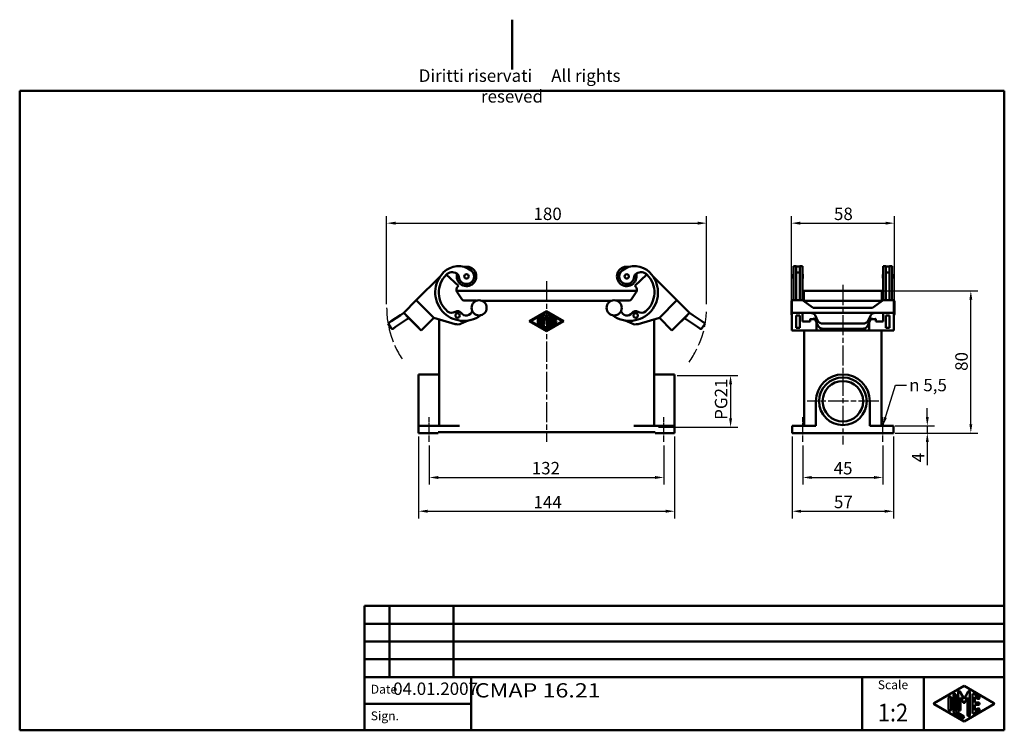
# Model space of a CAD drawing. Extents: x 20 to 574, y 20 to 420.
import ezdxf
from ezdxf.enums import TextEntityAlignment as Align

# ---------------------------------------------------------------- set-up
doc = ezdxf.new("R2010")
doc.units = 0
doc.header["$LTSCALE"] = 2
for name, pattern in [('CHAIN', [0.3543, 0.2362, -0.0295, 0.0591, -0.0295]), ('DASH_DOT', [0.37, 0.24, -0.06, 0.01, -0.06]), ('DASHED_SPACE', [0.2067, 0.1654, -0.0413])]:
    doc.linetypes.add(name, pattern=pattern)
for name, color, linetype, lineweight in [('Bemaßungen(TC_020513_DIN)', 7, 'Continuous', 25), ('Mittellinie(TC_020513_DIN)', 7, 'DASH_DOT', 25), ('Mittelpunktmarkierung(TC_020513_DIN)', 7, 'Continuous', 25), ('Schraffur', 179, 'Continuous', 9), ('Sichtbare Kanten(TC_020513_DIN)', 7, 'Continuous', 50), ('Skizziergeometrie(ISO)', 7, 'Continuous', 50), ('Stich 1-Linien(TC_020513_DIN)', 7, 'DASHED_SPACE', 25), ('Symbole(ISO)', 7, 'Continuous', 25), ('Symbole(TC_020513_DIN)', 7, 'Continuous', 35)]:
    doc.layers.add(name, color=color, linetype=linetype, lineweight=lineweight)
doc.styles.add('Aktuell-BSI', font='ARIAL.TTF')
doc.styles.add('Kopie von TC 5 mm', font='ARIAL.TTF', dxfattribs={"width": 1.2})
doc.styles.add('TC 2_5 mm', font='ARIAL.TTF', dxfattribs={"width": 0.9})
doc.styles.add('TC 3_5 mm', font='ARIAL.TTF', dxfattribs={"width": 0.8})
doc.styles.add('TC 5 mm', font='ARIAL.TTF', dxfattribs={"width": 0.9})
doc.dimstyles.new('STANDARD-TC_020513_DIN', dxfattribs={"dimscale": 2, "dimtxt": 3.5, "dimasz": 2.5, "dimexe": 2, "dimexo": 1, "dimgap": 0.8, "dimtad": 1, "dimrnd": 1e-08, "dimzin": 12, "dimtxsty": 'Aktuell-BSI', "dimcen": 0.09, "dimdle": 10, "dimclrd": 7, "dimclre": 7, "dimclrt": 7, "dimadec": 0, "dimazin": 3, "dimtfac": 1, "dimtmove": 0, "dimatfit": 3, "dimfxl": 1, "dimtolj": 1, "dimtzin": 0, "dimlwd": 25, "dimlwe": 25, "dimarcsym": 0})
doc.dimstyles.new('STANDARD-TC_020513_DIN$7', dxfattribs={"dimscale": 2, "dimtxt": 3.5, "dimasz": 2.5, "dimexe": 2, "dimexo": 1, "dimgap": 0.8, "dimtad": 1, "dimrnd": 1e-08, "dimzin": 12, "dimtxsty": 'Aktuell-BSI', "dimcen": 0.09, "dimdle": 10, "dimclrd": 7, "dimclre": 7, "dimclrt": 7, "dimadec": 0, "dimazin": 3, "dimtfac": 1, "dimtmove": 0, "dimatfit": 3, "dimfxl": 1, "dimtolj": 1, "dimtzin": 0, "dimlwd": 25, "dimlwe": 25, "dimarcsym": 0})

# ---------------------------------------------------------------- blocks, each defined once
blk = doc.blocks.new('Ränder Ilme Rahmen A4 quer')
at = {"layer": 'Skizziergeometrie(ISO)'}
for p, q in [((148.5, 210), (148.5, 196)), ((10, 10), (10, 190)), ((10, 190), (287, 190)), ((287, 190), (287, 10)), ((10, 10), (287, 10))]:
    blk.add_line(p, q, dxfattribs=at)
at = {"layer": 'Symbole(ISO)', "color": 7, "insert": (148.5, 196), "char_height": 3.5, "attachment_point": 2, "style": 'TC 2_5 mm'}
blk.add_mtext('\\fISOCPEUR|b0|i0;\\H3.5000;    Diritti riservati     All rights reseved', dxfattribs=at)
blk = doc.blocks.new('Schriftfelder Ilme')
at = {"layer": 'Schraffur'}
h = blk.add_hatch(color=7, dxfattribs=at)
edge = h.paths.add_edge_path()
edge.add_arc((184.66, 19.15), 0.333, 0, 180)
edge.add_line((184.32, 19.15), (184.32, 15.85))
edge.add_arc((184.66, 15.85), 0.333, 180, 360)
edge.add_line((184.99, 15.85), (184.99, 19.15))
h = blk.add_hatch(color=7, dxfattribs=at)
edge = h.paths.add_edge_path()
edge.add_line((188.49, 14.02), (186.32, 15.27))
edge.add_line((186.32, 15.27), (186.32, 19.94))
edge.add_arc((185.99, 19.94), 0.333, 0, 180)
edge.add_line((185.66, 19.94), (185.66, 15.27))
edge.add_arc((186.32, 15.27), 0.667, 180, 240.0184)
edge.add_line((185.99, 14.69), (188.16, 13.44))
edge.add_arc((188.32, 13.73), 0.333, 240.0184, 420.0184)
h = blk.add_hatch(color=7, dxfattribs=at)
edge = h.paths.add_edge_path()
edge.add_line((188.66, 18.85), (187.48, 20.89))
edge.add_arc((187.25, 20.75), 0.265, 30, 180)
edge.add_line((186.99, 20.75), (186.99, 15.85))
edge.add_arc((187.32, 15.85), 0.333, 180, 360)
edge.add_line((187.66, 15.85), (187.66, 19.25))
edge.add_line((187.66, 19.25), (188.51, 17.77))
edge.add_arc((188.66, 17.85), 0.167, 210, 330)
edge.add_line((188.8, 17.77), (189.66, 19.25))
edge.add_line((189.66, 19.25), (189.66, 14.29))
edge.add_arc((189.99, 14.29), 0.333, 180, 360)
edge.add_line((190.32, 14.29), (190.32, 20.75))
edge.add_arc((190.06, 20.75), 0.265, 0, 150)
edge.add_line((189.83, 20.89), (188.66, 18.85))
h = blk.add_hatch(color=7, dxfattribs=at)
edge = h.paths.add_edge_path()
edge.add_arc((192.69, 15.85), 0.333, 299.9816, 479.9816)
edge.add_line((192.52, 16.14), (191.66, 15.63))
edge.add_line((191.66, 15.63), (191.66, 17.17))
edge.add_line((191.66, 17.17), (192.69, 17.17))
edge.add_arc((192.69, 17.5), 0.333, 270, 450)
edge.add_line((192.69, 17.83), (191.66, 17.83))
edge.add_line((191.66, 17.83), (191.66, 19.37))
edge.add_line((191.66, 19.37), (192.52, 18.87))
edge.add_arc((192.69, 19.15), 0.333, 240.0184, 420.0184)
edge.add_line((192.86, 19.44), (191.49, 20.23))
edge.add_arc((191.32, 19.94), 0.333, 60.0184, 180)
edge.add_line((190.99, 19.94), (190.99, 15.06))
edge.add_arc((191.32, 15.06), 0.333, 180, 299.9816)
edge.add_line((191.49, 14.77), (192.86, 15.56))
for p, q in [((185.66, 19.94), (185.66, 15.27)), ((186.32, 15.27), (186.32, 19.94)), ((186.99, 20.75), (186.99, 15.85)), ((188.66, 18.85), (187.48, 20.89)), ((189.83, 20.89), (188.66, 18.85)), ((190.32, 14.29), (190.32, 20.75)), ((190.99, 15.06, 10), (190.99, 19.94, 10)), ((191.49, 20.23, 10), (192.86, 19.44, 10)), ((184.32, 15.85, 10), (184.32, 19.15, 10)), ((184.99, 19.15, 10), (184.99, 15.85, 10)), ((187.66, 19.25), (188.51, 17.77)), ((187.66, 15.85), (187.66, 19.25)), ((188.8, 17.77), (189.66, 19.25)), ((189.66, 19.25), (189.66, 14.29)), ((191.66, 19.37, 10), (191.66, 17.83, 10)), ((192.52, 18.87, 10), (191.66, 19.37, 10)), ((191.66, 17.83, 10), (192.69, 17.83, 10)), ((191.66, 17.17, 10), (191.66, 15.63, 10)), ((192.69, 17.17, 10), (191.66, 17.17, 10)), ((185.99, 14.69), (188.16, 13.44)), ((188.49, 14.02), (186.32, 15.27)), ((192.86, 15.56, 10), (191.49, 14.77, 10)), ((191.66, 15.63, 10), (192.52, 16.14, 10))]:
    blk.add_line(p, q)
for centre, radius, start, end in [((184.66, 19.15, 10), 0.333, 0, 180), ((185.99, 19.94), 0.333, 0, 180), ((187.25, 20.75), 0.265, 30, 180), ((190.06, 20.75), 0.265, 0, 150), ((191.32, 19.94, 10), 0.333, 60.0184, 180), ((192.69, 19.15, 10), 0.333, 240.0184, 60.0184), ((188.66, 17.85), 0.167, 210, 330), ((192.69, 17.5, 10), 0.333, 270, 90), ((184.66, 15.85, 10), 0.333, 180, 0), ((186.32, 15.27), 0.667, 180, 240.0184), ((187.32, 15.85), 0.333, 180, 0), ((188.32, 13.73), 0.333, 240.0184, 60.0184), ((189.99, 14.29), 0.333, 180, 0), ((191.32, 15.06, 10), 0.333, 180, 299.9816), ((192.69, 15.85, 10), 0.333, 299.9816, 119.9816)]:
    blk.add_arc(centre, radius, start, end)
at = {"layer": 'Skizziergeometrie(ISO)'}
for p, q in [((19.98, 45), (199.98, 45)), ((19.98, 45), (19.98, 10)), ((26.98, 45), (26.98, 25)), ((44.98, 45), (44.98, 25)), ((19.98, 40), (199.98, 40)), ((19.98, 35), (199.98, 35)), ((19.98, 30), (199.98, 30)), ((19.98, 25), (199.98, 25)), ((49.98, 10), (49.98, 25)), ((159.98, 25), (159.98, 10)), ((177.33, 25), (177.33, 10)), ((180.24, 17.65), (188.66, 22.5)), ((188.66, 22.5), (197.07, 17.65)), ((185.66, 15.27), (185.66, 19.94)), ((186.32, 19.94), (186.32, 15.27)), ((186.99, 15.85), (186.99, 20.75)), ((187.48, 20.89), (188.66, 18.85)), ((189.83, 20.89), (188.66, 18.85)), ((190.32, 14.29), (190.32, 20.75)), ((190.99, 15.06), (190.99, 19.94)), ((191.49, 20.23), (192.86, 19.44)), ((19.98, 17.5), (49.98, 17.5)), ((188.66, 12.5), (180.24, 17.36)), ((184.32, 15.85), (184.32, 19.15)), ((184.99, 19.15), (184.99, 15.85)), ((187.66, 19.25), (187.66, 15.85)), ((188.51, 17.77), (187.66, 19.25)), ((197.07, 17.36), (188.66, 12.5)), ((189.66, 19.25), (188.8, 17.77)), ((189.66, 14.29), (189.66, 19.25)), ((191.66, 19.37), (191.66, 17.83)), ((192.52, 18.87), (191.66, 19.37)), ((191.66, 17.83), (192.69, 17.83)), ((191.66, 17.17), (191.66, 15.63)), ((192.69, 17.17), (191.66, 17.17)), ((188.16, 13.44), (185.99, 14.69)), ((186.32, 15.27), (188.49, 14.02)), ((192.86, 15.56), (191.49, 14.77)), ((191.66, 15.63), (192.52, 16.14))]:
    blk.add_line(p, q, dxfattribs=at)
for centre, radius, start, end in [((184.66, 19.15), 0.333, 0, 180), ((185.99, 19.94), 0.333, 0, 180), ((187.25, 20.75), 0.265, 30, 180), ((190.06, 20.75), 0.265, 0, 150), ((191.32, 19.94), 0.333, 60.0184, 180), ((192.69, 19.15), 0.333, 240.0184, 60.0184), ((180.32, 17.5), 0.167, 119.9816, 240.0184), ((188.66, 17.85), 0.167, 210, 330), ((192.69, 17.5), 0.333, 270, 90), ((196.99, 17.5), 0.167, 299.9816, 60.0184), ((184.66, 15.85), 0.333, 180, 0), ((186.32, 15.27), 0.667, 180, 240.0184), ((187.32, 15.85), 0.333, 180, 0), ((188.32, 13.73), 0.333, 240.0184, 60.0184), ((189.99, 14.29), 0.333, 180, 0), ((191.32, 15.06), 0.333, 180, 299.9816), ((192.69, 15.85), 0.333, 299.9816, 119.9816)]:
    blk.add_arc(centre, radius, start, end, dxfattribs=at)
at = {"layer": 'Symbole(ISO)', "color": 7}
for s, insert, char_height, width, attachment_point, style in [(' Date', (20.98, 21.25), 2.5, 8.9975, 4, 'TC 2_5 mm'), ('04.01.2007', (39.98, 21.25), 3.5, 20.9533, 5, 'TC 3_5 mm'), ('Scale', (168.66, 22.5), 2.5, 17.3406, 5, 'TC 2_5 mm'), (' Sign.', (20.98, 13.75), 2.5, 8.971, 4, 'TC 2_5 mm')]:
    blk.add_mtext(s, dxfattribs=dict(at, insert=insert, char_height=char_height, width=width, attachment_point=attachment_point, style=style))
at = {"layer": 'Symbole(ISO)', "color": 7, "style": 'Kopie von TC 5 mm', "width": 1.2}
blk.add_attdef('BAUTEILNUMMER', text='', height=4, dxfattribs=at).set_placement((50.98, 21.25), align=Align.MIDDLE_LEFT)
at = {"layer": 'Symbole(ISO)', "color": 7, "style": 'TC 5 mm', "width": 0.9}
blk.add_attdef('FirstViewScale', text='', height=5, dxfattribs=at).set_placement((168.66, 15), align=Align.MIDDLE_CENTER)
blk = doc.blocks.new('*D11')
at = {"layer": 'Bemaßungen(TC_020513_DIN)', "color": 7, "linetype": 'Continuous', "lineweight": 25}
for p, q in [((389.98, 219.76), (423.98, 219.76)), ((419.98, 214.76), (419.98, 195.65)), ((379.34, 190.65), (423.98, 190.65))]:
    blk.add_line(p, q, dxfattribs=at)
at = {"layer": 'Bemaßungen(TC_020513_DIN)', "color": 7, "linetype": 'Continuous'}
for points in [[(419.14, 214.76), (420.81, 214.76), (419.98, 219.76)], [(419.14, 195.65), (420.81, 195.65), (419.98, 190.65)]]:
    blk.add_solid(points, dxfattribs=at)
at = {"layer": 'Defpoints', "color": 0, "linetype": 'Continuous'}
for p in [(387.98, 219.76), (377.34, 190.65), (419.98, 190.65)]:
    blk.add_point(p, dxfattribs=at)
at = {"layer": 'Bemaßungen(TC_020513_DIN)', "color": 7, "linetype": 'Continuous', "lineweight": 25, "insert": (411.14, 192.62), "char_height": 7, "attachment_point": 1, "rotation": 90, "style": 'Aktuell-BSI'}
blk.add_mtext('\\A1; PG21', dxfattribs=at)
blk = doc.blocks.new('*D12')
at = {"layer": 'Bemaßungen(TC_020513_DIN)', "color": 7, "linetype": 'Continuous', "lineweight": 25}
for p, q in [((250.48, 180.32), (250.48, 158.32)), ((382.48, 180.32), (382.48, 158.32)), ((255.48, 162.32), (377.48, 162.32))]:
    blk.add_line(p, q, dxfattribs=at)
at = {"layer": 'Bemaßungen(TC_020513_DIN)', "color": 7, "linetype": 'Continuous'}
for points in [[(255.48, 163.15), (255.48, 161.48), (250.48, 162.32)], [(377.48, 163.15), (377.48, 161.48), (382.48, 162.32)]]:
    blk.add_solid(points, dxfattribs=at)
at = {"layer": 'Defpoints', "color": 0, "linetype": 'Continuous'}
for p in [(250.48, 182.32), (382.48, 182.32), (382.48, 162.32)]:
    blk.add_point(p, dxfattribs=at)
at = {"layer": 'Bemaßungen(TC_020513_DIN)', "color": 7, "linetype": 'Continuous', "lineweight": 25, "insert": (308.11, 171.07), "char_height": 7, "attachment_point": 1, "style": 'Aktuell-BSI'}
blk.add_mtext('\\A1;132', dxfattribs=at)
blk = doc.blocks.new('*D13')
at = {"layer": 'Bemaßungen(TC_020513_DIN)', "color": 7, "linetype": 'Continuous', "lineweight": 25}
for p, q in [((244.48, 185.32), (244.48, 139.32)), ((388.48, 185.32), (388.48, 139.32)), ((249.48, 143.32), (383.48, 143.32))]:
    blk.add_line(p, q, dxfattribs=at)
at = {"layer": 'Bemaßungen(TC_020513_DIN)', "color": 7, "linetype": 'Continuous'}
for points in [[(249.48, 144.15), (249.48, 142.48), (244.48, 143.32)], [(383.48, 144.15), (383.48, 142.48), (388.48, 143.32)]]:
    blk.add_solid(points, dxfattribs=at)
at = {"layer": 'Defpoints', "color": 0, "linetype": 'Continuous'}
for p in [(244.48, 187.32), (388.48, 187.32), (388.48, 143.32)]:
    blk.add_point(p, dxfattribs=at)
at = {"layer": 'Bemaßungen(TC_020513_DIN)', "color": 7, "linetype": 'Continuous', "lineweight": 25, "insert": (309.09, 151.94), "char_height": 7, "attachment_point": 1, "style": 'Aktuell-BSI'}
blk.add_mtext('\\A1;144', dxfattribs=at)
blk = doc.blocks.new('*D14')
at = {"layer": 'Bemaßungen(TC_020513_DIN)', "color": 7, "linetype": 'Continuous', "lineweight": 25}
for p, q in [((460.67, 180.32), (460.67, 158.32)), ((505.67, 180.32), (505.67, 158.32)), ((465.67, 162.32), (500.67, 162.32))]:
    blk.add_line(p, q, dxfattribs=at)
at = {"layer": 'Bemaßungen(TC_020513_DIN)', "color": 7, "linetype": 'Continuous'}
for points in [[(465.67, 163.15), (465.67, 161.48), (460.67, 162.32)], [(500.67, 163.15), (500.67, 161.48), (505.67, 162.32)]]:
    blk.add_solid(points, dxfattribs=at)
at = {"layer": 'Defpoints', "color": 0, "linetype": 'Continuous'}
for p in [(460.67, 182.32), (505.67, 182.32), (505.67, 162.32)]:
    blk.add_point(p, dxfattribs=at)
at = {"layer": 'Bemaßungen(TC_020513_DIN)', "color": 7, "linetype": 'Continuous', "lineweight": 25, "insert": (477.99, 171.03), "char_height": 7, "attachment_point": 1, "style": 'Aktuell-BSI'}
blk.add_mtext('\\A1;45', dxfattribs=at)
blk = doc.blocks.new('*D15')
at = {"layer": 'Bemaßungen(TC_020513_DIN)', "color": 7, "linetype": 'Continuous', "lineweight": 25}
for p, q in [((454.67, 185.32), (454.67, 139.32)), ((511.67, 185.32), (511.67, 139.32)), ((459.67, 143.32), (506.67, 143.32))]:
    blk.add_line(p, q, dxfattribs=at)
at = {"layer": 'Bemaßungen(TC_020513_DIN)', "color": 7, "linetype": 'Continuous'}
for points in [[(459.67, 144.15), (459.67, 142.48), (454.67, 143.32)], [(506.67, 144.15), (506.67, 142.48), (511.67, 143.32)]]:
    blk.add_solid(points, dxfattribs=at)
at = {"layer": 'Defpoints', "color": 0, "linetype": 'Continuous'}
for p in [(454.67, 187.32), (511.67, 187.32), (511.67, 143.32)]:
    blk.add_point(p, dxfattribs=at)
at = {"layer": 'Bemaßungen(TC_020513_DIN)', "color": 7, "linetype": 'Continuous', "lineweight": 25, "insert": (478.15, 152.03), "char_height": 7, "attachment_point": 1, "style": 'Aktuell-BSI'}
blk.add_mtext('\\A1;57', dxfattribs=at)
blk = doc.blocks.new('*D16')
at = {"layer": 'Bemaßungen(TC_020513_DIN)', "color": 7, "linetype": 'Continuous', "lineweight": 25}
for p, q in [((530.67, 196.32), (530.67, 201.32)), ((512.67, 191.32), (534.67, 191.32)), ((530.67, 191.32), (530.67, 187.32)), ((512.67, 187.32), (534.67, 187.32)), ((530.67, 182.32), (530.67, 169.27))]:
    blk.add_line(p, q, dxfattribs=at)
at = {"layer": 'Bemaßungen(TC_020513_DIN)', "color": 7, "linetype": 'Continuous'}
for points in [[(529.84, 196.32), (531.5, 196.32), (530.67, 191.32)], [(529.84, 182.32), (531.5, 182.32), (530.67, 187.32)]]:
    blk.add_solid(points, dxfattribs=at)
at = {"layer": 'Defpoints', "color": 0, "linetype": 'Continuous'}
for p in [(510.67, 191.32), (530.67, 191.32), (510.67, 187.32)]:
    blk.add_point(p, dxfattribs=at)
at = {"layer": 'Bemaßungen(TC_020513_DIN)', "color": 7, "linetype": 'Continuous', "lineweight": 25, "insert": (522.07, 170.87), "char_height": 7, "attachment_point": 1, "rotation": 90, "style": 'Aktuell-BSI'}
blk.add_mtext('\\A1;4', dxfattribs=at)
blk = doc.blocks.new('*D17')
at = {"layer": 'Bemaßungen(TC_020513_DIN)', "color": 7, "linetype": 'Continuous', "lineweight": 25}
for p, q in [((501.17, 267.32), (559.17, 267.32)), ((555.17, 192.32), (555.17, 262.32)), ((512.67, 187.32), (559.17, 187.32))]:
    blk.add_line(p, q, dxfattribs=at)
at = {"layer": 'Bemaßungen(TC_020513_DIN)', "color": 7, "linetype": 'Continuous'}
for points in [[(554.34, 262.32), (556, 262.32), (555.17, 267.32)], [(554.34, 192.32), (556, 192.32), (555.17, 187.32)]]:
    blk.add_solid(points, dxfattribs=at)
at = {"layer": 'Defpoints', "color": 0, "linetype": 'Continuous'}
for p in [(499.17, 267.32), (555.17, 267.32), (510.67, 187.32)]:
    blk.add_point(p, dxfattribs=at)
at = {"layer": 'Bemaßungen(TC_020513_DIN)', "color": 7, "linetype": 'Continuous', "lineweight": 25, "insert": (546.42, 222.31), "char_height": 7, "attachment_point": 1, "rotation": 90, "style": 'Aktuell-BSI'}
blk.add_mtext('\\A1;80', dxfattribs=at)
blk = doc.blocks.new('*D18')
at = {"layer": 'Bemaßungen(TC_020513_DIN)', "color": 7, "linetype": 'Continuous', "lineweight": 25}
for p, q in [((454.17, 259.82), (454.17, 309.47)), ((459.17, 305.47), (507.17, 305.47)), ((512.17, 259.82), (512.17, 309.47))]:
    blk.add_line(p, q, dxfattribs=at)
at = {"layer": 'Bemaßungen(TC_020513_DIN)', "color": 7, "linetype": 'Continuous'}
for points in [[(459.17, 306.3), (459.17, 304.63), (454.17, 305.47)], [(507.17, 306.3), (507.17, 304.63), (512.17, 305.47)]]:
    blk.add_solid(points, dxfattribs=at)
at = {"layer": 'Defpoints', "color": 0, "linetype": 'Continuous'}
for p in [(512.17, 305.47), (454.17, 257.82), (512.17, 257.82)]:
    blk.add_point(p, dxfattribs=at)
at = {"layer": 'Bemaßungen(TC_020513_DIN)', "color": 7, "linetype": 'Continuous', "lineweight": 25, "insert": (478.15, 314.21), "char_height": 7, "attachment_point": 1, "style": 'Aktuell-BSI'}
blk.add_mtext('\\A1;58', dxfattribs=at)
blk = doc.blocks.new('*D19')
at = {"layer": 'Bemaßungen(TC_020513_DIN)', "color": 7, "linetype": 'Continuous', "lineweight": 25}
for p, q in [((226.47, 259.82), (226.47, 309.47)), ((231.47, 305.47), (401.48, 305.47)), ((406.48, 259.82), (406.48, 309.47))]:
    blk.add_line(p, q, dxfattribs=at)
at = {"layer": 'Bemaßungen(TC_020513_DIN)', "color": 7, "linetype": 'Continuous'}
for points in [[(231.47, 306.3), (231.47, 304.63), (226.47, 305.47)], [(401.48, 306.3), (401.48, 304.63), (406.48, 305.47)]]:
    blk.add_solid(points, dxfattribs=at)
at = {"layer": 'Defpoints', "color": 0, "linetype": 'Continuous'}
for p in [(406.48, 305.47), (226.47, 257.82), (406.48, 257.82)]:
    blk.add_point(p, dxfattribs=at)
at = {"layer": 'Bemaßungen(TC_020513_DIN)', "color": 7, "linetype": 'Continuous', "lineweight": 25, "insert": (309.09, 314.21), "char_height": 7, "attachment_point": 1, "style": 'Aktuell-BSI'}
blk.add_mtext('\\A1;180', dxfattribs=at)

msp = doc.modelspace()

# ---------------------------------------------------------------- linework, layer by layer
at = {"layer": 'Mittellinie(TC_020513_DIN)', "linetype": 'CHAIN', "ltscale": 23.990969}
msp.add_line((316.477, 272.793), (316.477, 182.315), dxfattribs=at)
at = {"layer": 'Mittellinie(TC_020513_DIN)', "linetype": 'CHAIN', "ltscale": 7.778352}
for p, q in [((250.477, 182.315), (250.477, 196.315)), ((382.477, 182.315), (382.477, 196.315)), ((460.669, 182.315), (460.669, 196.315)), ((505.669, 182.315), (505.669, 196.315))]:
    msp.add_line(p, q, dxfattribs=at)
at = {"layer": 'Mittelpunktmarkierung(TC_020513_DIN)', "linetype": 'CHAIN', "ltscale": 23.990969}
for p, q in [((483.169, 270.693), (483.169, 180.929)), ((503.309, 205.205), (463.029, 205.205))]:
    msp.add_line(p, q, dxfattribs=at)
at = {"layer": 'Sichtbare Kanten(TC_020513_DIN)'}
for p, q in [((455.419, 277.791), (455.419, 281.255)), ((456.919, 281.255), (455.419, 281.255)), ((455.419, 262.06), (455.419, 277.791)), ((456.919, 277.791), (456.919, 281.255)), ((456.919, 280.995), (458.919, 280.995)), ((456.919, 275.622), (456.919, 277.791)), ((458.919, 277.696), (456.919, 277.696)), ((458.919, 277.791), (458.919, 281.255)), ((460.419, 281.255), (458.919, 281.255)), ((458.919, 275.622), (458.919, 277.791)), ((460.419, 277.791), (460.419, 281.255)), ((460.419, 262.06), (460.419, 277.791)), ((505.919, 277.791), (505.919, 281.255)), ((507.419, 281.255), (505.919, 281.255)), ((505.919, 262.06), (505.919, 277.791)), ((507.419, 277.791), (507.419, 281.255)), ((507.419, 280.995), (509.419, 280.995)), ((507.419, 275.622), (507.419, 277.791)), ((507.419, 277.696), (509.419, 277.696)), ((509.419, 277.791), (509.419, 281.255)), ((510.919, 281.255), (509.419, 281.255)), ((509.419, 275.622), (509.419, 277.791)), ((510.919, 277.791), (510.919, 281.255)), ((510.919, 262.06), (510.919, 277.791)), ((243.123, 262.059), (256.686, 275.622)), ((260.043, 276.5), (266.809, 270.19)), ((372.911, 276.5), (366.144, 270.19)), ((389.831, 262.059), (376.268, 275.622)), ((455.209, 274.445), (455.209, 276.545)), ((455.409, 274.245), (455.409, 276.745)), ((455.409, 276.495), (455.419, 276.495)), ((455.409, 274.495), (455.419, 274.495)), ((456.919, 262.06), (456.919, 275.622)), ((458.919, 275.622), (458.919, 262.06)), ((460.419, 276.495), (460.429, 276.495)), ((460.419, 274.495), (460.429, 274.495)), ((460.429, 274.245), (460.429, 276.745)), ((460.629, 274.445), (460.629, 276.545)), ((505.709, 274.445), (505.709, 276.545)), ((505.909, 274.245), (505.909, 276.745)), ((505.909, 276.495), (505.919, 276.495)), ((505.909, 274.495), (505.919, 274.495)), ((507.419, 275.622), (507.419, 262.06)), ((509.419, 262.06), (509.419, 275.622)), ((510.919, 276.495), (510.929, 276.495)), ((510.919, 274.495), (510.929, 274.495)), ((510.929, 274.245), (510.929, 276.745)), ((511.129, 274.445), (511.129, 276.545)), ((367.114, 267.315), (265.84, 267.315)), ((266.121, 266.716), (268.73, 262.661)), ((266.809, 270.19), (266.456, 269.836)), ((366.832, 266.716), (364.224, 262.661)), ((366.144, 270.19), (366.498, 269.836)), ((461.169, 267.315), (467.169, 267.315)), ((461.169, 261.815), (461.169, 267.315)), ((499.169, 267.315), (467.169, 267.315)), ((499.169, 267.315), (505.169, 267.315)), ((505.169, 261.815), (505.169, 267.315)), ((236.051, 254.989), (243.123, 262.06)), ((253.022, 252.16), (243.123, 262.06)), ((269.964, 261.972), (277.114, 261.841)), ((353.041, 261.815), (279.913, 261.815)), ((362.99, 261.972), (355.839, 261.841)), ((379.931, 252.16), (389.831, 262.06)), ((396.902, 254.989), (389.831, 262.06)), ((454.169, 254.165), (454.169, 261.465)), ((454.419, 262.06), (460.419, 262.06)), ((454.419, 254.989), (454.419, 262.06)), ((460.419, 262.06), (466.419, 257.817)), ((461.169, 261.815), (467.169, 261.815)), ((461.419, 261.815), (461.419, 261.352)), ((499.169, 261.815), (467.169, 261.815)), ((499.169, 261.815), (505.169, 261.815)), ((505.919, 262.06), (499.919, 257.817)), ((504.919, 261.815), (504.919, 261.352)), ((511.919, 262.06), (505.919, 262.06)), ((511.919, 254.989), (511.919, 262.06)), ((512.169, 254.165), (512.169, 261.465)), ((236.091, 254.949), (234.215, 253.683)), ((236.051, 254.989), (245.951, 245.089)), ((306.727, 250.315), (316.477, 255.94)), ((316.477, 255.507), (307.477, 250.315)), ((316.477, 255.94), (326.227, 250.315)), ((325.476, 250.315), (316.477, 255.507)), ((396.902, 254.989), (387.003, 245.089)), ((398.739, 253.683), (396.862, 254.949)), ((460.419, 254.989), (454.419, 254.989)), ((454.419, 254.989), (454.419, 245.089)), ((460.419, 254.989), (460.419, 254.99)), ((460.419, 254.99), (464.617, 254.99)), ((460.419, 250.039), (460.419, 254.989)), ((464.712, 254.949), (464.712, 254.989)), ((468.419, 254.989), (464.712, 254.989)), ((464.712, 254.949), (468.419, 254.949)), ((466.419, 257.817), (468.419, 257.817)), ((497.919, 257.818), (468.419, 257.818)), ((468.419, 257.817), (468.419, 257.818)), ((468.419, 254.989), (468.419, 254.989)), ((497.919, 254.989), (468.419, 254.989)), ((468.419, 254.949), (468.419, 254.989)), ((468.419, 254.949), (497.919, 254.949)), ((497.919, 257.818), (497.919, 257.817)), ((499.919, 257.817), (497.919, 257.817)), ((497.919, 254.989), (497.919, 254.989)), ((501.625, 254.989), (497.919, 254.989)), ((497.919, 254.949), (497.919, 254.989)), ((501.625, 254.949), (497.919, 254.949)), ((501.625, 254.949), (501.625, 254.989)), ((501.721, 254.99), (505.919, 254.99)), ((505.919, 254.99), (505.919, 254.989)), ((505.919, 254.989), (505.919, 250.039)), ((505.919, 254.989), (511.919, 254.989)), ((511.919, 254.989), (511.919, 245.089)), ((227.232, 248.973), (229.087, 250.224)), ((229.087, 250.224), (234.215, 253.683)), ((231.534, 247.05), (237.153, 250.84)), ((237.153, 250.84), (238.29, 251.607)), ((237.465, 253.573), (237.466, 253.574)), ((244.536, 246.502), (237.465, 253.573)), ((253.022, 252.16), (245.951, 245.089)), ((253.021, 252.159), (253.021, 252.159)), ((264.997, 248.698), (253.021, 252.159)), ((255.977, 251.305), (255.977, 191.315)), ((272.304, 250.672), (268.427, 248.938)), ((316.477, 244.69), (306.727, 250.315)), ((307.477, 250.315), (316.477, 245.123)), ((311.527, 248.629), (311.527, 252.002)), ((312.277, 252.002), (312.277, 248.629)), ((313.027, 247.763), (313.027, 252.868)), ((313.777, 252.868), (313.777, 247.98)), ((314.602, 248.629), (314.602, 253.776)), ((315.28, 253.996), (316.477, 252.344)), ((315.352, 252.619), (315.352, 248.629)), ((316.477, 251.065), (315.352, 252.619)), ((316.477, 252.344), (317.673, 253.996)), ((317.602, 252.619), (316.477, 251.065)), ((326.227, 250.315), (316.477, 244.69)), ((316.477, 245.123), (325.476, 250.315)), ((317.602, 246.855), (317.602, 252.619)), ((318.352, 253.776), (318.352, 246.855)), ((319.102, 247.72), (319.102, 252.911)), ((319.664, 253.236), (321.914, 251.938)), ((319.852, 252.262), (319.852, 250.69)), ((321.539, 251.288), (319.852, 252.262)), ((319.852, 250.69), (321.727, 250.69)), ((319.852, 249.94), (319.852, 248.369)), ((321.727, 249.94), (319.852, 249.94)), ((319.852, 248.369), (321.539, 249.343)), ((360.649, 250.672), (364.527, 248.938)), ((367.956, 248.698), (379.933, 252.159)), ((376.977, 251.305), (376.977, 191.315)), ((379.931, 252.16), (387.003, 245.089)), ((379.933, 252.159), (379.933, 252.159)), ((388.418, 246.502), (395.489, 253.573)), ((394.663, 251.607), (395.8, 250.84)), ((395.489, 253.573), (395.488, 253.574)), ((395.8, 250.84), (401.419, 247.05)), ((398.739, 253.683), (403.866, 250.224)), ((403.866, 250.224), (405.722, 248.973)), ((458.919, 253.574), (456.919, 253.574)), ((456.919, 253.573), (456.919, 253.574)), ((458.919, 253.573), (456.919, 253.573)), ((456.919, 246.502), (456.919, 253.573)), ((458.919, 253.574), (458.919, 253.573)), ((458.919, 253.573), (458.919, 246.502)), ((460.419, 250.04), (464.617, 250.04)), ((464.712, 250.039), (460.419, 250.039)), ((464.712, 251.541), (464.712, 250.039)), ((467.367, 251.518), (464.761, 251.518)), ((467.514, 253.683), (469.141, 250.224)), ((469.358, 247.454), (467.575, 251.244)), ((468.419, 245.089), (468.419, 249.451)), ((498.762, 251.244), (496.979, 247.454)), ((497.196, 250.224), (498.823, 253.683)), ((497.919, 245.089), (497.919, 249.451)), ((501.576, 251.518), (498.97, 251.518)), ((501.625, 251.541), (501.625, 250.039)), ((505.919, 250.039), (501.625, 250.039)), ((505.919, 250.04), (501.721, 250.04)), ((509.419, 253.574), (507.419, 253.574)), ((507.419, 253.574), (507.419, 253.573)), ((507.419, 253.573), (509.419, 253.573)), ((507.419, 253.573), (507.419, 246.502)), ((509.419, 253.573), (509.419, 253.574)), ((509.419, 246.502), (509.419, 253.573)), ((227.232, 248.973), (228.909, 246.486)), ((231.534, 247.05), (230.298, 246.216)), ((244.537, 246.503), (244.536, 246.502)), ((316.289, 245.664), (313.214, 247.438)), ((313.777, 247.98), (316.664, 246.314)), ((321.914, 248.693), (319.664, 247.395)), ((388.416, 246.503), (388.418, 246.502)), ((402.656, 246.216), (401.419, 247.05)), ((404.044, 246.486), (405.722, 248.973)), ((454.419, 245.089), (468.419, 245.089)), ((458.919, 246.502), (456.919, 246.502)), ((461.419, 245.089), (461.419, 191.315)), ((468.419, 245.09), (497.919, 245.09)), ((494.291, 248.973), (472.047, 248.973)), ((494.137, 246.045), (472.2, 246.045)), ((511.919, 245.089), (497.919, 245.089)), ((504.919, 245.089), (504.919, 191.315)), ((507.419, 246.502), (509.419, 246.502)), ((244.477, 220.345), (244.477, 205.205)), ((255.977, 220.345), (244.477, 220.345)), ((388.477, 220.345), (376.977, 220.345)), ((388.477, 220.345), (388.477, 205.205)), ((244.477, 191.315), (244.477, 205.205)), ((388.477, 191.315), (388.477, 205.205)), ((468.029, 205.205), (468.029, 191.315)), ((498.309, 191.315), (498.309, 205.205)), ((244.477, 191.315), (245.477, 191.315)), ((244.477, 191.315), (244.477, 187.315)), ((255.209, 191.315), (245.477, 191.315)), ((255.209, 191.315), (255.709, 191.315)), ((266.936, 191.315), (255.709, 191.315)), ((267.436, 191.315), (266.936, 191.315)), ((366.017, 191.315), (365.517, 191.315)), ((366.017, 191.315), (377.245, 191.315)), ((377.245, 191.315), (377.745, 191.315)), ((377.745, 191.315), (387.477, 191.315)), ((387.477, 191.315), (388.477, 191.315)), ((388.477, 187.315), (388.477, 191.315)), ((454.669, 191.315), (455.669, 191.315)), ((454.669, 191.315), (454.669, 187.315)), ((455.669, 191.315), (468.029, 191.315)), ((510.669, 191.315), (498.309, 191.315)), ((510.669, 191.315), (511.669, 191.315)), ((511.669, 187.315), (511.669, 191.315)), ((245.477, 187.315), (244.477, 187.315)), ((255.209, 187.315), (245.477, 187.315)), ((255.477, 187.315), (255.209, 187.315)), ((255.709, 187.815), (255.477, 187.815)), ((255.477, 187.315), (255.477, 187.815)), ((255.709, 187.815), (266.936, 187.815)), ((266.936, 187.815), (267.436, 187.815)), ((365.517, 187.815), (267.436, 187.815)), ((365.517, 187.815), (366.017, 187.815)), ((377.245, 187.815), (366.017, 187.815)), ((377.477, 187.815), (377.245, 187.815)), ((377.477, 187.815), (377.477, 187.315)), ((377.745, 187.315), (377.477, 187.315)), ((377.745, 187.315), (387.477, 187.315)), ((388.477, 187.315), (387.477, 187.315)), ((455.669, 187.315), (454.669, 187.315)), ((455.669, 187.315), (510.669, 187.315)), ((511.669, 187.315), (510.669, 187.315))]:
    msp.add_line(p, q, dxfattribs=at)
at = {"layer": 'Sichtbare Kanten(TC_020513_DIN)', "flags": 128}
for points in [[(238.29, 251.607), (238.346, 251.642), (238.403, 251.673), (238.46, 251.699), (238.518, 251.721), (238.575, 251.74), (238.632, 251.754), (238.688, 251.765), (238.744, 251.772), (238.8, 251.777), (238.854, 251.778), (238.908, 251.776), (238.961, 251.772), (239.012, 251.765), (239.063, 251.755), (239.113, 251.743), (239.161, 251.728), (239.208, 251.712), (239.254, 251.693), (239.298, 251.672), (239.341, 251.649), (239.383, 251.624), (239.423, 251.597), (239.462, 251.569), (239.499, 251.538)], [(393.454, 251.538), (393.492, 251.569), (393.531, 251.597), (393.571, 251.624), (393.612, 251.649), (393.655, 251.672), (393.7, 251.693), (393.745, 251.712), (393.792, 251.728), (393.841, 251.743), (393.89, 251.755), (393.94, 251.765), (393.992, 251.772), (394.045, 251.776), (394.099, 251.778), (394.153, 251.777), (394.209, 251.773), (394.264, 251.765), (394.321, 251.754), (394.378, 251.74), (394.435, 251.721), (394.493, 251.699), (394.55, 251.673), (394.607, 251.642), (394.663, 251.607)], [(464.761, 251.518), (464.758, 251.518), (464.754, 251.518), (464.751, 251.518), (464.747, 251.518), (464.744, 251.518), (464.741, 251.519), (464.738, 251.519), (464.735, 251.52), (464.732, 251.52), (464.729, 251.521), (464.727, 251.522), (464.724, 251.523), (464.722, 251.524), (464.72, 251.525), (464.719, 251.526), (464.717, 251.527), (464.716, 251.529), (464.714, 251.53), (464.714, 251.532), (464.713, 251.534), (464.712, 251.536), (464.712, 251.537), (464.712, 251.539), (464.712, 251.541)], [(467.221, 251.643), (467.127, 251.7), (467.011, 251.743), (466.869, 251.769), (466.701, 251.778)], [(467.575, 251.244), (467.529, 251.327), (467.456, 251.423), (467.354, 251.53), (467.221, 251.643)], [(499.116, 251.643), (498.984, 251.53), (498.881, 251.423), (498.808, 251.326), (498.762, 251.244)], [(499.636, 251.778), (499.465, 251.768), (499.321, 251.74), (499.206, 251.698), (499.116, 251.643)], [(501.625, 251.541), (501.625, 251.539), (501.625, 251.536), (501.624, 251.534), (501.624, 251.532), (501.623, 251.53), (501.621, 251.529), (501.62, 251.527), (501.618, 251.526), (501.616, 251.524), (501.614, 251.523), (501.612, 251.522), (501.61, 251.521), (501.607, 251.521), (501.605, 251.52), (501.602, 251.519), (501.599, 251.519), (501.597, 251.519), (501.594, 251.518), (501.591, 251.518), (501.588, 251.518), (501.585, 251.518), (501.582, 251.518), (501.579, 251.518), (501.576, 251.518)], [(472.2, 246.045), (471.751, 246.067), (471.311, 246.133), (470.892, 246.243), (470.499, 246.396), (470.142, 246.593), (469.825, 246.834), (469.56, 247.121), (469.45, 247.282), (469.358, 247.454)], [(496.979, 247.454), (496.887, 247.282), (496.777, 247.121), (496.512, 246.834), (496.196, 246.593), (495.839, 246.397), (495.446, 246.243), (495.027, 246.134), (494.587, 246.067), (494.137, 246.045)]]:
    msp.add_lwpolyline(points, dxfattribs=at)
at = {"layer": 'Sichtbare Kanten(TC_020513_DIN)'}
for centre, radius in [((271.407, 275.495), 1.25), ((361.547, 275.495), 1.25), ((278.477, 257.815), 4.25), ((354.477, 257.815), 4.25), ((266.387, 253.505), 1.25), ((366.567, 253.505), 1.25), ((483.169, 205.205), 13.39), ((483.169, 205.205), 11.39)]:
    msp.add_circle(centre, radius, dxfattribs=at)
for centre, radius, start, end in [((269.815, 266.477), 16, 135, 306.80791), ((266.864, 269.428), 11.827, 53.17123, 135), ((263.451, 272.841), 5, 60.7552, 135), ((264.672, 275.023), 2.5, 3.99526, 60.7552), ((271.407, 275.495), 5.5, 163.55519, 104.43167), ((271.406, 275.493), 4.25, 183.99526, 53.17123), ((363.139, 266.477), 16, 233.19209, 45), ((361.547, 275.495), 5.5, 75.56833, 16.44481), ((361.548, 275.493), 4.25, 126.82877, 356.00474), ((366.09, 269.428), 11.827, 45, 126.82877), ((368.281, 275.023), 2.5, 119.2448, 176.00474), ((369.503, 272.841), 5, 45, 119.2448), ((269.815, 266.477), 14, 135, 229.68959), ((363.139, 266.477), 14, 310.31041, 45), ((455.409, 276.545), 0.2, 90, 180), ((455.409, 274.445), 0.2, 180, 270), ((460.429, 276.545), 0.2, 0, 90), ((460.429, 274.445), 0.2, 270, 0), ((505.909, 276.545), 0.2, 90, 180), ((505.909, 274.445), 0.2, 180, 270), ((510.929, 276.545), 0.2, 0, 90), ((510.929, 274.445), 0.2, 270, 0), ((268.224, 268.068), 2.5, 135, 212.75401), ((364.73, 268.068), 2.5, 327.24599, 45), ((269.991, 263.472), 1.5, 212.75401, 268.94725), ((362.962, 263.472), 1.5, 271.05275, 327.24599), ((454.769, 261.465), 0.6, 125.68533, 180), ((454.769, 261.465), 0.6, 82.03626, 97.96374), ((511.569, 261.465), 0.6, 82.03626, 97.96374), ((511.569, 261.465), 0.6, 0, 54.31467), ((263.022, 258.471), 3.5, 229.68959, 304.08962), ((266.385, 253.502), 2.5, 35.40593, 124.08962), ((271.275, 256.978), 3.5, 215.40593, 343.73302), ((361.678, 256.978), 3.5, 196.26698, 324.59407), ((366.569, 253.502), 2.5, 55.91038, 144.59407), ((369.932, 258.471), 3.5, 235.91038, 310.31041), ((311.902, 252.002), 0.375, 0, 180), ((313.402, 252.868), 0.375, 0, 180), ((314.977, 253.776), 0.375, 35.90958, 180), ((317.977, 253.776), 0.375, 0, 144.09042), ((319.477, 252.911), 0.375, 60.01836, 180), ((321.727, 251.613), 0.375, 240.01836, 60.01836), ((321.727, 249.018), 0.375, 299.98164, 119.98164), ((321.727, 250.315), 0.375, 270, 90), ((454.769, 254.165), 0.6, 180, 234.31467), ((511.569, 254.165), 0.6, 305.68533, 0), ((229.738, 247.045), 1, 214, 304), ((266.385, 253.502), 5, 253.88589, 294.10016), ((311.902, 248.629), 0.375, 180, 0), ((313.402, 247.763), 0.375, 180, 240.01836), ((314.977, 248.629), 0.375, 180, 0), ((316.477, 245.989), 0.375, 240.01836, 60.01836), ((317.977, 246.855), 0.375, 180, 0), ((319.477, 247.72), 0.375, 180, 299.98164), ((366.568, 253.502), 5, 245.89984, 286.11411), ((403.215, 247.045), 1, 236, 326), ((483.169, 205.205), 15.14, 0, 180)]:
    msp.add_arc(centre, radius, start, end, dxfattribs=at)
for centre, major_axis, ratio, start_param, end_param in [((464.617, 252.868), (-3, 0), 0.7071068, 4.6806584, 4.712389), ((464.617, 253.241), (-3, 0), 0.5696591, 3.403392, 4.6806584), ((501.721, 253.241), (-3, 0), 0.5696591, 4.7441195, 6.0213859), ((501.721, 252.868), (-3, 0), 0.7071068, 4.712389, 4.7441195), ((464.617, 247.919), (-3, 0), 0.7071068, 4.6806584, 4.712389), ((472.047, 250.65), (-3.004, 0), 0.5584635, 0.2568796, 1.5707963), ((494.291, 250.65), (3.004, 0), 0.5584635, 4.712389, 6.0263057), ((501.721, 247.919), (-3, 0), 0.7071068, 4.712389, 4.7441195)]:
    msp.add_ellipse(centre, major_axis=major_axis, ratio=ratio, start_param=start_param, end_param=end_param, dxfattribs=at)
at = {"layer": 'Stich 1-Linien(TC_020513_DIN)', "ltscale": 26.280172}
for centre, start, end in [((278.477, 257.815), 180, 215.91041), ((354.477, 257.815), 324.08959, 0)]:
    msp.add_arc(centre, 52.002, start, end, dxfattribs=at)

# ---------------------------------------------------------------- block references
at = {"xscale": 2, "yscale": 2, "zscale": 2}
msp.add_blockref('Ränder Ilme Rahmen A4 quer', (0, 0), dxfattribs=at)
msp.add_blockref('Schriftfelder Ilme', (174.04, -0.001), dxfattribs=at).add_auto_attribs({'FirstViewScale': '1:2', 'BAUTEILNUMMER': 'CMAP 16.21'})

# ---------------------------------------------------------------- texts
at = {"layer": 'Symbole(TC_020513_DIN)', "color": 7, "insert": (520.478, 217.839), "char_height": 7, "width": 24.14947, "attachment_point": 1, "style": 'Aktuell-BSI'}
msp.add_mtext('{\\fAIGDT|b0|i0;\\H7.0000;n\\fArial|b0|i0;\\H7.0000; 5,5}', dxfattribs=at)

# ---------------------------------------------------------------- dimensions: what is measured, and where the dimension line sits
at = {"layer": 'Bemaßungen(TC_020513_DIN)', "color": 7, "linetype": 'Continuous', "lineweight": 25}
for base, p1, p2, angle, picture, middle in [((406.479, 305.4654), (226.4745, 257.8154), (406.479, 257.8154), 180, '*D19', (316.4767, 305.4654)), ((512.169, 305.465), (454.169, 257.815), (512.169, 257.815), 180, '*D18', (483.169, 305.465)), ((555.169, 267.315), (510.669, 187.315), (499.169, 267.315), 270, '*D17', (555.169, 227.315)), ((530.669, 191.315), (510.669, 187.315), (510.669, 191.315), 270, '*D16', (530.669, 173.295)), ((388.477, 143.315), (244.477, 187.315), (388.477, 187.315), 180, '*D13', (316.477, 143.315)), ((511.669, 143.315), (454.669, 187.315), (511.669, 187.315), 180, '*D15', (483.169, 143.315)), ((505.669, 162.315), (460.669, 182.315), (505.669, 182.315), 180, '*D14', (483.169, 162.315))]:
    dim = msp.add_linear_dim(base=base, p1=p1, p2=p2, angle=angle, dimstyle='STANDARD-TC_020513_DIN', override={"dimdec": 2, "dimtp": 0, "dimtm": 0, "dimtdec": 2}, dxfattribs=at)
    dim.commit()
    dim.dimension.update_dxf_attribs({"geometry": picture, "text_midpoint": middle, "dimtype": 160})
dim = msp.add_linear_dim(base=(419.977, 190.653), p1=(387.977, 219.757), p2=(377.343, 190.653), angle=90, text=' PG21', dimstyle='STANDARD-TC_020513_DIN', override={"dimdec": 2, "dimtp": 0, "dimtm": 0, "dimtdec": 2}, dxfattribs=at)
dim.commit()
dim.dimension.update_dxf_attribs({"geometry": '*D11', "text_midpoint": (419.977, 205.205), "dimtype": 160})
dim = msp.add_linear_dim(base=(382.477, 162.315), p1=(250.477, 182.315), p2=(382.477, 182.315), dimstyle='STANDARD-TC_020513_DIN', override={"dimdec": 2, "dimtp": 0, "dimtm": 0, "dimtdec": 2}, dxfattribs=at)
dim.commit()
dim.dimension.update_dxf_attribs({"geometry": '*D12', "text_midpoint": (315.477, 162.315), "dimtype": 160})

# ---------------------------------------------------------------- leaders
at = {"layer": 'Symbole(TC_020513_DIN)', "color": 7, "linetype": 'Continuous', "lineweight": 25, "annotation_type": 0, "has_hookline": 1, "hookline_direction": 1, "text_width": 20.714}
msp.add_leader([(505.669, 191.315), (512.798, 214.339), (515.478, 214.339), (518.878, 214.339)], dimstyle='STANDARD-TC_020513_DIN$7', override={"dimtad": 0}, dxfattribs=at)

doc.saveas('drawing.dxf')
